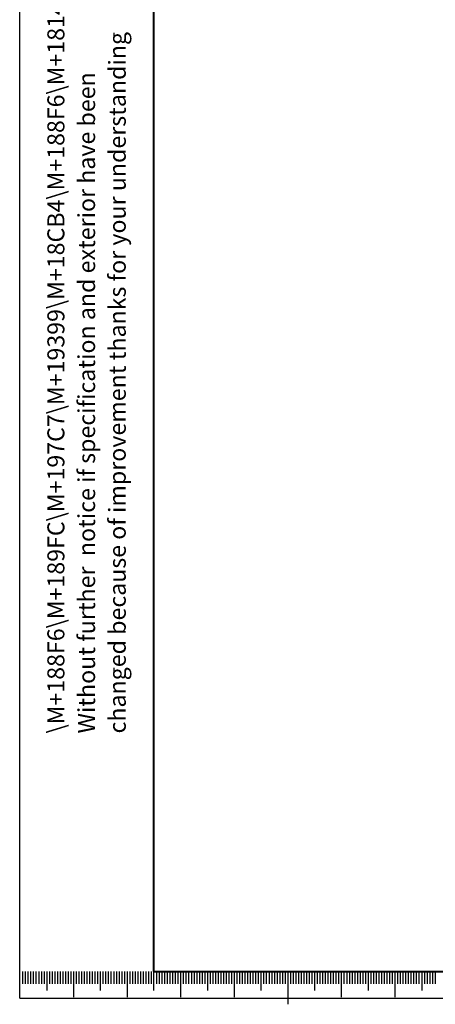
# Model space of a CAD drawing. Units: millimetres. Extents: x 0 to 664, y -1 to 558.
# Drawn here: x 0 to 78, y -1 to 183 of the extents above; entities that cross this region are included whole.
import ezdxf

# ---------------------------------------------------------------- set-up
doc = ezdxf.new("R2010")
doc.units = ezdxf.units.MM
for name, color, linetype in [('1', 1, 'Continuous'), ('SLD-0', 7, 'Continuous'), ('图框', 179, 'Continuous')]:
    doc.layers.add(name, color=color, linetype=linetype)
doc.styles.add('SLDTEXTSTYLE0', font='TXT', dxfattribs={"width": 0.7, "bigfont": 'bigfont'})
doc.styles.add('SLDTEXTSTYLE1', font='TXT', dxfattribs={"width": 0.7})

# ---------------------------------------------------------------- blocks, each defined once
blk = doc.blocks.new('SW_NOTE_3')
at = {"layer": '图框', "color": 0, "char_height": 3.175, "attachment_point": 1, "rotation": 90}
for s, insert, style in [('\\M+188F6\\M+189FC\\M+197C7\\M+19399\\M+18CB4\\M+188F6\\M+18143规\\M+18A69\\M+188C8\\M+18B79\\M+18A4F观\\M+1974C\\M+18F8A变\\M+18D58时\\M+18143\\M+19573\\M+18DC4另\\M+18D73\\M+192CA\\M+1926D\\M+18143\\M+18C68请谅\\M+189F0\\M+18142', (-4.09, 0), 'SLDTEXTSTYLE0'), ('changed because of improvement thanks for your understanding', (7.37, 0), 'SLDTEXTSTYLE1'), ('Without further  notice if specification and exterior have been', (1.64, 0), 'SLDTEXTSTYLE1')]:
    blk.add_mtext(s, dxfattribs=dict(at, insert=insert, style=style))

msp = doc.modelspace()

# ---------------------------------------------------------------- linework, layer by layer
at = {"layer": '1', "color": 7}
msp.add_line((25.000005, 4.984686), (97.000005, 4.969371), dxfattribs=at)
at = {"layer": 'SLD-0', "color": 7}
for p, q in [((0.543329, 4.984686), (0.543329, 2.675423)), ((1.043329, 4.984686), (1.043329, 2.675423)), ((1.543329, 4.984686), (1.543329, 2.675423)), ((2.043329, 4.984686), (2.043329, 2.675423)), ((2.543329, 4.984686), (2.543329, 2.675423)), ((3.043329, 4.984686), (3.043329, 2.675423)), ((3.543329, 4.984686), (3.543329, 2.675423)), ((4.043329, 4.984686), (4.043329, 2.675423)), ((4.543329, 4.984686), (4.543329, 2.675423)), ((5.043329, 4.984686), (5.043329, 1.441901)), ((5.543329, 4.984686), (5.543329, 2.675423)), ((6.043329, 4.984686), (6.043329, 2.675423)), ((6.543329, 4.984686), (6.543329, 2.675423)), ((7.043329, 4.984686), (7.043329, 2.675423)), ((7.543329, 4.984686), (7.543329, 2.675423)), ((8.043329, 4.984686), (8.043329, 2.675423)), ((8.543329, 4.984686), (8.543329, 2.675423)), ((9.043329, 4.984686), (9.043329, 2.675423)), ((9.543329, 4.984686), (9.543329, 2.675423)), ((10.043329, 4.984686), (10.043329, 0.15858)), ((10.043329, 4.984686), (10.043329, 1.441901)), ((10.543329, 4.984686), (10.543329, 2.675423)), ((11.043329, 4.984686), (11.043329, 2.675423)), ((11.543329, 4.984686), (11.543329, 2.675423)), ((12.043329, 4.984686), (12.043329, 2.675423)), ((12.543329, 4.984686), (12.543329, 2.675423)), ((13.043329, 4.984686), (13.043329, 2.675423)), ((13.543329, 4.984686), (13.543329, 2.675423)), ((14.043329, 4.984686), (14.043329, 2.675423)), ((14.543329, 4.984686), (14.543329, 2.675423)), ((15.043329, 4.984686), (15.043329, 1.441901)), ((15.543329, 4.984686), (15.543329, 2.675423)), ((16.043329, 4.984686), (16.043329, 2.675423)), ((16.543329, 4.984686), (16.543329, 2.675423)), ((17.043329, 4.984686), (17.043329, 2.675423)), ((17.543329, 4.984686), (17.543329, 2.675423)), ((18.043329, 4.984686), (18.043329, 2.675423)), ((18.543329, 4.984686), (18.543329, 2.675423)), ((19.043329, 4.984686), (19.043329, 2.675423)), ((19.543329, 4.984686), (19.543329, 2.675423)), ((20.043329, 4.984686), (20.043329, 0.15858)), ((20.543329, 4.984686), (20.543329, 2.675423)), ((21.043329, 4.984686), (21.043329, 2.675423)), ((21.543329, 4.984686), (21.543329, 2.675423)), ((22.043329, 4.984686), (22.043329, 2.675423)), ((22.543329, 4.984686), (22.543329, 2.675423)), ((23.043329, 4.984686), (23.043329, 2.675423)), ((23.543329, 4.984686), (23.543329, 2.675423)), ((24.043329, 4.984686), (24.043329, 2.675423)), ((24.543329, 4.984686), (24.543329, 2.675423)), ((25.000005, 4.984686), (25.000005, 1.426587)), ((25.543329, 4.984686), (25.543329, 2.675423)), ((26.043329, 4.984686), (26.043329, 2.675423)), ((26.543329, 4.984686), (26.543329, 2.675423)), ((27.043329, 4.984686), (27.043329, 2.675423)), ((27.543329, 4.984686), (27.543329, 2.675423)), ((28.043329, 4.984686), (28.043329, 2.675423)), ((28.543329, 4.984686), (28.543329, 2.675423)), ((29.043329, 5), (29.043329, 2.690738)), ((29.543329, 4.984686), (29.543329, 2.675423)), ((30.043329, 4.984686), (30.043329, 0.15858)), ((30.543329, 4.984686), (30.543329, 2.675423)), ((31.043329, 4.984686), (31.043329, 2.675423)), ((31.543329, 4.984686), (31.543329, 2.675423)), ((32.043329, 4.984686), (32.043329, 2.675423)), ((32.543329, 4.984686), (32.543329, 2.675423)), ((33.043329, 4.984686), (33.043329, 2.675423)), ((33.543329, 4.984686), (33.543329, 2.675423)), ((34.043329, 4.984686), (34.043329, 2.675423)), ((34.543329, 4.984686), (34.543329, 2.675423)), ((35.043329, 4.984686), (35.043329, 1.441901)), ((35.543329, 4.984686), (35.543329, 2.675423)), ((36.043329, 4.984686), (36.043329, 2.675423)), ((36.543329, 4.984686), (36.543329, 2.675423)), ((37.043329, 4.984686), (37.043329, 2.675423)), ((37.543329, 4.984686), (37.543329, 2.675423)), ((38.043329, 4.984686), (38.043329, 2.675423)), ((38.543329, 4.984686), (38.543329, 2.675423)), ((39.043329, 4.984686), (39.043329, 2.675423)), ((39.543329, 4.984686), (39.543329, 2.675423)), ((40.043329, 4.984686), (40.043329, 0.15858)), ((40.543329, 4.984686), (40.543329, 2.675423)), ((41.043329, 4.984686), (41.043329, 2.675423)), ((41.543329, 4.984686), (41.543329, 2.675423)), ((42.043329, 4.984686), (42.043329, 2.675423)), ((42.543329, 4.984686), (42.543329, 2.675423)), ((43.043329, 4.984686), (43.043329, 2.675423)), ((43.543329, 4.984686), (43.543329, 2.675423)), ((44.043329, 4.984686), (44.043329, 2.675423)), ((44.543329, 4.984686), (44.543329, 2.675423)), ((45.043329, 4.984686), (45.043329, 1.441901)), ((45.543329, 4.984686), (45.543329, 2.675423)), ((46.043329, 4.984686), (46.043329, 2.675423)), ((46.543329, 4.984686), (46.543329, 2.675423)), ((47.043329, 4.984686), (47.043329, 2.675423)), ((47.543329, 4.984686), (47.543329, 2.675423)), ((48.043329, 4.984686), (48.043329, 2.675423)), ((48.543329, 4.984686), (48.543329, 2.675423)), ((49.043329, 4.984686), (49.043329, 2.675423)), ((49.543329, 4.984686), (49.543329, 2.675423)), ((50.043329, 4.984686), (50.043329, -1.146129)), ((50.543329, 4.984686), (50.543329, 2.675423)), ((51.043329, 4.984686), (51.043329, 2.675423)), ((51.543329, 4.984686), (51.543329, 2.675423)), ((52.043329, 4.984686), (52.043329, 2.675423)), ((52.543329, 4.984686), (52.543329, 2.675423)), ((53.043329, 4.984686), (53.043329, 2.675423)), ((53.543329, 4.984686), (53.543329, 2.675423)), ((54.043329, 4.984686), (54.043329, 2.675423)), ((54.543329, 4.984686), (54.543329, 2.675423)), ((55.043329, 4.984686), (55.043329, 1.441901)), ((55.543329, 4.984686), (55.543329, 2.675423)), ((56.043329, 4.984686), (56.043329, 2.675423)), ((56.543329, 4.984686), (56.543329, 2.675423)), ((57.043329, 4.984686), (57.043329, 2.675423)), ((57.543329, 4.984686), (57.543329, 2.675423)), ((58.043329, 4.984686), (58.043329, 2.675423)), ((58.543329, 4.984686), (58.543329, 2.675423)), ((59.043329, 4.984686), (59.043329, 2.675423)), ((59.543329, 4.984686), (59.543329, 2.675423)), ((60.043329, 4.984686), (60.043329, 0.15858)), ((60.043329, 4.984686), (60.043329, 1.441901)), ((60.543329, 4.984686), (60.543329, 2.675423)), ((61.043329, 4.984686), (61.043329, 2.675423)), ((61.543329, 4.984686), (61.543329, 2.675423)), ((62.043329, 4.984686), (62.043329, 2.675423)), ((62.543329, 4.984686), (62.543329, 2.675423)), ((63.043329, 4.984686), (63.043329, 2.675423)), ((63.543329, 4.984686), (63.543329, 2.675423)), ((64.043329, 4.984686), (64.043329, 2.675423)), ((64.543329, 4.984686), (64.543329, 2.675423)), ((65.043329, 4.984686), (65.043329, 1.441901)), ((65.543329, 4.984686), (65.543329, 2.675423)), ((66.043329, 4.984686), (66.043329, 2.675423)), ((66.543329, 4.984686), (66.543329, 2.675423)), ((67.043329, 4.984686), (67.043329, 2.675423)), ((67.543329, 4.984686), (67.543329, 2.675423)), ((68.043329, 4.984686), (68.043329, 2.675423)), ((68.543329, 4.984686), (68.543329, 2.675423)), ((69.043329, 4.984686), (69.043329, 2.675423)), ((69.543329, 4.984686), (69.543329, 2.675423)), ((70.043329, 4.984686), (70.043329, 0.15858)), ((70.543329, 4.984686), (70.543329, 2.675423)), ((71.043329, 4.984686), (71.043329, 2.675423)), ((71.543329, 4.984686), (71.543329, 2.675423)), ((72.043329, 4.984686), (72.043329, 2.675423)), ((72.543329, 4.984686), (72.543329, 2.675423)), ((73.043329, 4.984686), (73.043329, 2.675423)), ((73.543329, 4.984686), (73.543329, 2.675423)), ((74.043329, 4.984686), (74.043329, 2.675423)), ((74.543329, 4.984686), (74.543329, 2.675423)), ((75.043329, 4.984686), (75.043329, 1.441901)), ((75.543329, 4.984686), (75.543329, 2.675423)), ((76.043329, 4.984686), (76.043329, 2.675423)), ((76.543329, 4.984686), (76.543329, 2.675423)), ((77.043329, 4.984686), (77.043329, 2.675423)), ((77.543329, 4.984686), (77.543329, 2.675423))]:
    msp.add_line(p, q, dxfattribs=at)
at = {"layer": '图框', "color": 7}
for q in [(0, 297.000003), (420, 0)]:
    msp.add_line((0, 0), q, dxfattribs=at)
at = {"layer": '图框', "color": 7, "lineweight": 40}
for p, q in [((25.000005, 291.984689), (25.000005, 4.984686)), ((25.000005, 4.984686), (415.000005, 4.984686))]:
    msp.add_line(p, q, dxfattribs=at)

# ---------------------------------------------------------------- block references
at = {"layer": '图框'}
msp.add_blockref('SW_NOTE_3', (9.258224, 49.429348), dxfattribs=at)

doc.saveas('drawing.dxf')
